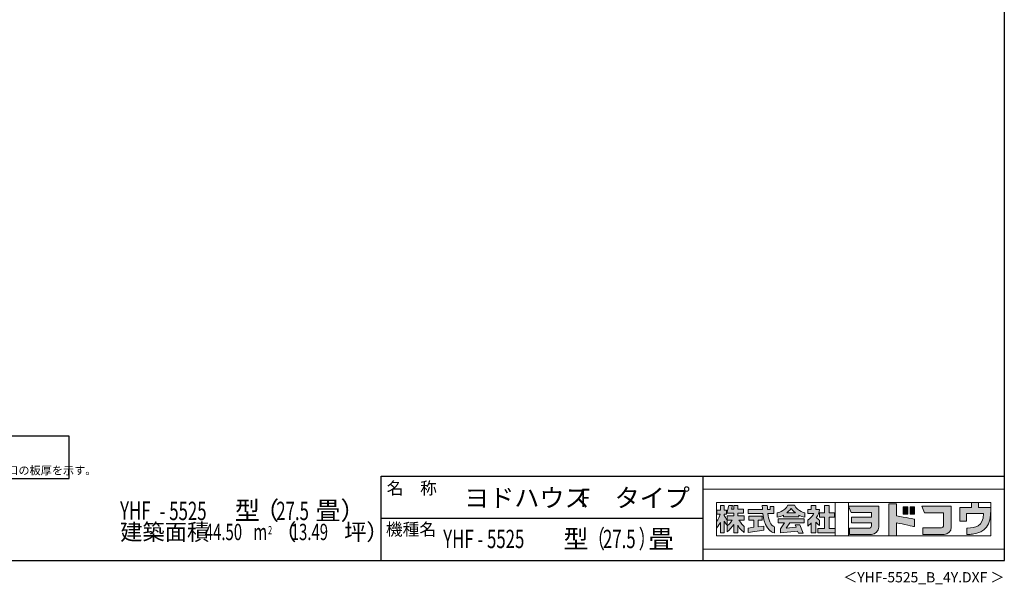
# Model space of a CAD drawing. Extents: x 543 to 20478, y 226 to 14052.
# Drawn here: x 8428 to 20478, y 226 to 7139 of the extents above; entities that cross this region are included whole.
import ezdxf
from ezdxf.enums import TextEntityAlignment as Align

# ---------------------------------------------------------------- set-up
doc = ezdxf.new("R2010")
doc.units = 0
doc.header["$LTSCALE"] = 50
doc.header["$MEASUREMENT"] = 0
for name, color, linetype in [('FILENAME', 7, 'CONTINUOUS'), ('LM2', 2, 'CONTINUOUS'), ('NAME', 20, 'CONTINUOUS'), ('U1', 3, 'CONTINUOUS'), ('WAKUMOJI-01', 130, 'CONTINUOUS'), ('WAKUSEN-01', 50, 'CONTINUOUS'), ('WAKUSEN-02', 130, 'CONTINUOUS')]:
    doc.layers.add(name, color=color, linetype=linetype)
doc.layers.add('FRAME', color=8, linetype='CONTINUOUS', lineweight=0, plot=False)
doc.layers.add('株式会社ヨドコウ 社名ロゴタイプ 横組み', color=4, linetype='CONTINUOUS', lineweight=0)
doc.styles.add('00', font='ROMANS', dxfattribs={"width": 0.666667, "bigfont": 'BIGFONT'})
doc.styles.add('01', font='ROMANS', dxfattribs={"height": 3, "bigfont": 'BIGFONT'})
doc.styles.add('FILENAME', font='romans.shx', dxfattribs={"height": 125, "bigfont": 'bigfont.shx'})
doc.styles.add('WAKUMOJI', font='SIMPLEX', dxfattribs={"height": 3, "bigfont": 'BIGFONT'})

# ---------------------------------------------------------------- blocks, each defined once
blk = doc.blocks.new('Block_0')
at = {"layer": '株式会社ヨドコウ 社名ロゴタイプ 横組み'}
h = blk.add_hatch(color=256, dxfattribs=at)
h.dxf.hatch_style = 2
edge = h.paths.add_edge_path()
edge.add_spline(control_points=[(22.52, -15.55), (22.52, -15.55), (26.89, -15.55), (26.89, -15.55), (26.89, -15.55), (26.89, -12.49), (26.89, -12.49), (26.89, -12.49), (26.89, -12.48), (26.89, -12.48), (26.89, -12.48), (22.52, -12.48), (22.52, -12.48), (22.52, -12.48), (22.52, -9.76), (22.52, -9.76), (22.52, -9.76), (19.43, -9.76), (19.43, -9.76), (19.43, -9.76), (19.43, -12.48), (19.43, -12.48), (19.43, -12.48), (19.43, -12.49), (19.43, -12.49), (19.43, -12.49), (17.82, -12.49), (17.82, -12.49), (17.82, -12.49), (18.44, -9.76), (18.44, -9.76), (18.44, -9.76), (15.67, -9.76), (15.67, -9.76), (15.67, -9.76), (14.16, -15.55), (14.16, -15.55), (14.16, -15.55), (19.43, -15.55), (19.43, -15.55), (19.43, -15.55), (19.43, -17.6), (19.43, -17.6), (19.43, -17.6), (14.44, -17.6), (14.44, -17.6), (14.44, -17.6), (14.44, -20.61), (14.44, -20.61), (13.55, -19.44), (12.8, -18.25), (12.39, -17.26), (12.39, -17.26), (12.39, -16.3), (12.39, -16.3), (12.39, -16.3), (13.9, -16.3), (13.9, -16.3), (13.9, -16.3), (13.9, -13.32), (13.9, -13.32), (13.9, -13.32), (12.39, -13.32), (12.39, -13.32), (12.39, -13.32), (12.39, -9.76), (12.39, -9.76), (12.39, -9.76), (9.4, -9.76), (9.4, -9.76), (9.4, -9.76), (9.4, -13.32), (9.4, -13.32), (9.4, -13.32), (6.77, -13.32), (6.77, -13.32), (6.77, -13.32), (6.77, -16.3), (6.77, -16.3), (6.77, -16.3), (9.17, -16.3), (9.17, -16.3), (8.88, -18.08), (7.95, -19.98), (6.53, -21.71), (6.53, -21.71), (6.53, -26.68), (6.53, -26.68), (7.81, -25.14), (9.05, -23.22), (9.4, -22.42), (9.4, -22.42), (9.4, -30.2), (9.4, -30.2), (9.4, -30.2), (12.39, -30.2), (12.39, -30.2), (12.39, -30.2), (12.39, -21.53), (12.39, -21.53), (12.72, -22.29), (13.73, -23.63), (14.44, -24.55), (14.44, -24.55), (14.44, -20.69), (14.44, -20.69), (14.44, -20.69), (14.5, -20.69), (14.5, -20.69), (14.5, -20.69), (18.29, -20.69), (18.29, -20.69), (18.29, -20.69), (17.1, -23.18), (14.44, -24.95), (14.44, -24.95), (14.44, -29.56), (14.44, -29.56), (15.91, -28.51), (18.82, -25.32), (19.43, -24.11), (19.43, -24.11), (19.43, -30.2), (19.43, -30.2), (19.43, -30.2), (22.52, -30.2), (22.52, -30.2), (22.52, -30.2), (22.52, -24.43), (22.52, -24.43), (24.05, -27.77), (27.23, -29.95), (27.23, -29.95), (27.23, -29.95), (27.23, -25.41), (27.23, -25.41), (24.93, -23.55), (23.41, -20.69), (23.41, -20.69), (23.41, -20.69), (27.23, -20.69), (27.23, -20.69), (27.23, -20.69), (27.23, -17.6), (27.23, -17.6), (27.23, -17.6), (22.52, -17.6), (22.52, -17.6), (22.52, -17.6), (22.52, -15.55), (22.52, -15.55)], knot_values=[0, 0, 0, 0, 1, 1, 1, 2, 2, 2, 3, 3, 3, 4, 4, 4, 5, 5, 5, 6, 6, 6, 7, 7, 7, 8, 8, 8, 9, 9, 9, 10, 10, 10, 11, 11, 11, 12, 12, 12, 13, 13, 13, 14, 14, 14, 15, 15, 15, 16, 16, 16, 17, 17, 17, 18, 18, 18, 19, 19, 19, 20, 20, 20, 21, 21, 21, 22, 22, 22, 23, 23, 23, 24, 24, 24, 25, 25, 25, 26, 26, 26, 27, 27, 27, 28, 28, 28, 29, 29, 29, 30, 30, 30, 31, 31, 31, 32, 32, 32, 33, 33, 33, 34, 34, 34, 35, 35, 35, 36, 36, 36, 37, 37, 37, 38, 38, 38, 39, 39, 39, 40, 40, 40, 41, 41, 41, 42, 42, 42, 43, 43, 43, 44, 44, 44, 45, 45, 45, 46, 46, 46, 47, 47, 47, 48, 48, 48, 49, 49, 49, 50, 50, 50, 50], degree=3, periodic=0)
h = blk.add_hatch(color=256, dxfattribs=at)
h.dxf.hatch_style = 2
edge = h.paths.add_edge_path()
edge.add_spline(control_points=[(45.15, -15.85), (45.15, -15.85), (49.6, -15.85), (49.6, -15.85), (49.6, -15.85), (49.6, -10.54), (49.6, -10.54), (49.6, -10.54), (46.93, -10.54), (46.93, -10.54), (46.93, -10.54), (46.93, -12.72), (46.93, -12.72), (46.93, -12.72), (44.85, -12.72), (44.85, -12.72), (44.74, -11.69), (44.68, -9.71), (44.68, -9.71), (44.68, -9.71), (40.92, -9.71), (40.92, -9.71), (40.93, -10.77), (40.97, -11.77), (41.03, -12.72), (41.03, -12.72), (30.42, -12.72), (30.42, -12.72), (30.42, -12.72), (30.42, -15.85), (30.42, -15.85), (30.42, -15.85), (41.32, -15.85), (41.32, -15.85), (43.08, -29.91), (50.08, -30.3), (50.08, -30.3), (50.08, -30.3), (50.08, -25.89), (50.08, -25.89), (46.98, -25.07), (45.69, -19.94), (45.15, -15.85)], knot_values=[0, 0, 0, 0, 1, 1, 1, 2, 2, 2, 3, 3, 3, 4, 4, 4, 5, 5, 5, 6, 6, 6, 7, 7, 7, 8, 8, 8, 9, 9, 9, 10, 10, 10, 11, 11, 11, 12, 12, 12, 13, 13, 13, 14, 14, 14, 14], degree=3, periodic=0)
h = blk.add_hatch(color=256, dxfattribs=at)
h.dxf.hatch_style = 2
edge = h.paths.add_edge_path()
edge.add_spline(control_points=[(59.36, -15.25), (61.43, -13.59), (62.6, -11.98), (62.6, -11.98), (62.6, -11.98), (63.78, -13.59), (65.85, -15.25), (65.85, -15.25), (59.36, -15.25), (59.36, -15.25)], knot_values=[0, 0, 0, 0, 1, 1, 1, 2, 2, 2, 3, 3, 3, 3], degree=3, periodic=0)
edge = h.paths.add_edge_path()
edge.add_spline(control_points=[(65.04, -9.58), (65.04, -9.58), (60.17, -9.58), (60.17, -9.58), (57.4, -14.2), (52.2, -15.27), (52.2, -15.27), (52.2, -15.27), (52.2, -18.6), (52.2, -18.6), (53.93, -18.32), (55.49, -17.69), (56.85, -16.94), (56.85, -16.94), (56.85, -18.14), (56.85, -18.14), (56.85, -18.14), (68.35, -18.14), (68.35, -18.14), (68.35, -18.14), (68.35, -16.94), (68.35, -16.94), (69.71, -17.69), (71.27, -18.32), (73, -18.6), (73, -18.6), (73, -15.27), (73, -15.27), (73, -15.27), (67.8, -14.2), (65.04, -9.58)], knot_values=[0, 0, 0, 0, 1, 1, 1, 2, 2, 2, 3, 3, 3, 4, 4, 4, 5, 5, 5, 6, 6, 6, 7, 7, 7, 8, 8, 8, 9, 9, 9, 10, 10, 10, 10], degree=3, periodic=0)
h = blk.add_hatch(color=256, dxfattribs=at)
h.dxf.hatch_style = 2
edge = h.paths.add_edge_path()
edge.add_spline(control_points=[(83.92, -20.84), (83.49, -20.61), (81.76, -19.16), (81.52, -18.88), (82.86, -17.18), (83.86, -14.97), (83.87, -12.72), (83.87, -12.72), (81.05, -12.72), (81.05, -12.72), (81.05, -12.72), (81.05, -9.76), (81.05, -9.76), (81.05, -9.76), (77.76, -9.76), (77.76, -9.76), (77.76, -9.76), (77.76, -12.72), (77.76, -12.72), (77.76, -12.72), (75.04, -12.72), (75.04, -12.72), (75.04, -12.72), (75.04, -15.74), (75.04, -15.74), (75.04, -15.74), (79.77, -15.74), (79.77, -15.74), (79.1, -17.07), (77.28, -19.22), (75.04, -20.67), (75.04, -20.67), (75.04, -25.31), (75.04, -25.31), (76.07, -24.58), (77.76, -22.86), (77.76, -22.86), (77.76, -22.86), (77.76, -30.22), (77.76, -30.22), (77.76, -30.22), (81.05, -30.22), (81.05, -30.22), (81.05, -30.22), (81.05, -22.29), (81.05, -22.29), (81.42, -22.71), (83.24, -24.3), (83.92, -24.79), (83.92, -24.79), (83.92, -20.84), (83.92, -20.84)], knot_values=[0, 0, 0, 0, 1, 1, 1, 2, 2, 2, 3, 3, 3, 4, 4, 4, 5, 5, 5, 6, 6, 6, 7, 7, 7, 8, 8, 8, 9, 9, 9, 10, 10, 10, 11, 11, 11, 12, 12, 12, 13, 13, 13, 14, 14, 14, 15, 15, 15, 16, 16, 16, 17, 17, 17, 17], degree=3, periodic=0)
h = blk.add_hatch(color=256, dxfattribs=at)
h.dxf.hatch_style = 2
h.paths.add_polyline_path([(91.19, -26.94), (91.19, -18.44), (95.14, -18.44), (95.14, -15.12), (91.19, -15.12), (91.19, -9.76), (87.81, -9.76), (87.81, -15.12), (84.01, -15.12), (84.01, -18.44), (87.81, -18.44), (87.81, -26.94), (82.69, -26.94), (82.69, -30.22), (95.72, -30.22), (95.72, -26.94)])
h = blk.add_hatch(color=256, dxfattribs=at)
h.dxf.hatch_style = 1
edge = h.paths.add_edge_path()
edge.add_spline(control_points=[(128.43, -12.79), (128.43, -12.43), (128.43, -12.09), (128.43, -11.79)], knot_values=[12.750005, 12.750005, 12.750005, 12.750005, 12.812504, 12.812504, 12.812504, 12.812504], degree=3, periodic=0)
edge.add_spline(control_points=[(128.43, -11.79), (128.43, -11.5), (128.43, -11.24), (128.43, -11.02)], knot_values=[12.812504, 12.812504, 12.812504, 12.812504, 12.875003, 12.875003, 12.875003, 12.875003], degree=3, periodic=0)
edge.add_spline(control_points=[(128.43, -11.02), (128.43, -10.92), (128.43, -10.82), (128.43, -10.74)], knot_values=[12.875003, 12.875003, 12.875003, 12.875003, 12.906252, 12.906252, 12.906252, 12.906252], degree=3, periodic=0)
edge.add_spline(control_points=[(128.43, -10.74), (128.43, -10.66), (128.43, -10.59), (128.43, -10.53)], knot_values=[12.906252, 12.906252, 12.906252, 12.906252, 12.937501, 12.937501, 12.937501, 12.937501], degree=3, periodic=0)
edge.add_spline(control_points=[(128.43, -10.35), (128.43, -10.35), (128.43, -10.35), (128.43, -10.35), (128.43, -10.35), (122.78, -10.35), (117.12, -10.35)], knot_values=[12.999817, 12.999817, 12.999817, 12.999817, 13, 13, 13, 13.49999, 13.49999, 13.49999, 13.49999], degree=3, periodic=0)
edge.add_spline(control_points=[(117.12, -10.35), (111.46, -10.35), (105.8, -10.35), (105.8, -10.35)], knot_values=[13.49999, 13.49999, 13.49999, 13.49999, 14, 14, 14, 14], degree=3, periodic=0)
edge.add_spline(control_points=[(105.8, -10.35), (105.8, -10.35), (107.72, -14.94), (107.72, -14.94)], knot_values=[0.00001, 0.00001, 0.00001, 0.00001, 0.99999, 0.99999, 0.99999, 0.99999], degree=3, periodic=0)
edge.add_spline(control_points=[(107.72, -14.94), (107.72, -14.94), (122.93, -14.94), (122.93, -14.94)], knot_values=[1.00001, 1.00001, 1.00001, 1.00001, 1.99999, 1.99999, 1.99999, 1.99999], degree=3, periodic=0)
edge.add_spline(control_points=[(122.93, -14.94), (122.93, -14.94), (122.93, -18.45), (122.93, -18.45)], knot_values=[2.00001, 2.00001, 2.00001, 2.00001, 2.99999, 2.99999, 2.99999, 2.99999], degree=3, periodic=0)
edge.add_spline(control_points=[(122.93, -18.45), (122.93, -18.45), (108.09, -18.45), (108.09, -18.45)], knot_values=[3.00001, 3.00001, 3.00001, 3.00001, 3.99999, 3.99999, 3.99999, 3.99999], degree=3, periodic=0)
edge.add_spline(control_points=[(108.09, -18.45), (108.09, -18.45), (108.09, -22.88), (108.09, -22.88)], knot_values=[4.00001, 4.00001, 4.00001, 4.00001, 4.99999, 4.99999, 4.99999, 4.99999], degree=3, periodic=0)
edge.add_spline(control_points=[(108.09, -22.88), (108.09, -22.88), (122.93, -22.88), (122.93, -22.88)], knot_values=[5.00001, 5.00001, 5.00001, 5.00001, 5.99999, 5.99999, 5.99999, 5.99999], degree=3, periodic=0)
edge.add_spline(control_points=[(122.93, -22.88), (122.93, -22.88), (122.93, -25.08), (122.93, -25.08)], knot_values=[6.00001, 6.00001, 6.00001, 6.00001, 7, 7, 7, 7], degree=3, periodic=0)
edge.add_spline(control_points=[(122.93, -25.08), (122.93, -26.07), (122.12, -26.87), (121.13, -26.87)], knot_values=[7, 7, 7, 7, 8, 8, 8, 8], degree=3, periodic=0)
edge.add_spline(control_points=[(121.13, -26.87), (121.13, -26.87), (106.47, -26.87), (106.47, -26.87)], knot_values=[8.00001, 8.00001, 8.00001, 8.00001, 8.99999, 8.99999, 8.99999, 8.99999], degree=3, periodic=0)
edge.add_spline(control_points=[(106.47, -26.87), (106.47, -26.87), (106.47, -31.47), (106.47, -31.47)], knot_values=[9.00001, 9.00001, 9.00001, 9.00001, 9.99999, 9.99999, 9.99999, 9.99999], degree=3, periodic=0)
edge.add_spline(control_points=[(106.47, -31.47), (106.47, -31.47), (122.93, -31.47), (122.93, -31.47)], knot_values=[10.00001, 10.00001, 10.00001, 10.00001, 11, 11, 11, 11], degree=3, periodic=0)
edge.add_spline(control_points=[(122.93, -31.47), (125.96, -31.47), (128.43, -28.99), (128.43, -25.96), (128.43, -25.96), (128.43, -24.98), (128.43, -23.52)], knot_values=[11, 11, 11, 11, 12, 12, 12, 12.250015, 12.250015, 12.250015, 12.250015], degree=3, periodic=0)
edge.add_spline(control_points=[(128.43, -23.52), (128.43, -22.06), (128.43, -20.11), (128.43, -18.16)], knot_values=[12.250015, 12.250015, 12.250015, 12.250015, 12.50001, 12.50001, 12.50001, 12.50001], degree=3, periodic=0)
edge.add_spline(control_points=[(128.43, -18.16), (128.43, -17.18), (128.43, -16.2), (128.43, -15.29)], knot_values=[12.50001, 12.50001, 12.50001, 12.50001, 12.625008, 12.625008, 12.625008, 12.625008], degree=3, periodic=0)
edge.add_spline(control_points=[(128.43, -15.29), (128.43, -14.38), (128.43, -13.52), (128.43, -12.79)], knot_values=[12.625008, 12.625008, 12.625008, 12.625008, 12.750005, 12.750005, 12.750005, 12.750005], degree=3, periodic=0)
edge = h.paths.add_edge_path()
edge.add_spline(control_points=[(141.81, -17.46), (141.81, -17.46), (141.81, -8.53), (141.81, -8.53)], knot_values=[1.00001, 1.00001, 1.00001, 1.00001, 1.99999, 1.99999, 1.99999, 1.99999], degree=3, periodic=0)
edge.add_spline(control_points=[(141.81, -8.53), (141.81, -8.53), (136.06, -8.53), (136.06, -8.53)], knot_values=[2.00001, 2.00001, 2.00001, 2.00001, 2.99999, 2.99999, 2.99999, 2.99999], degree=3, periodic=0)
edge.add_spline(control_points=[(136.06, -8.53), (136.06, -8.53), (136.06, -32.5), (136.06, -32.5)], knot_values=[3.00001, 3.00001, 3.00001, 3.00001, 3.99999, 3.99999, 3.99999, 3.99999], degree=3, periodic=0)
edge.add_spline(control_points=[(136.06, -32.5), (136.06, -32.5), (141.81, -32.5), (141.81, -32.5)], knot_values=[4.00001, 4.00001, 4.00001, 4.00001, 4.99999, 4.99999, 4.99999, 4.99999], degree=3, periodic=0)
edge.add_spline(control_points=[(141.81, -32.5), (141.81, -32.5), (141.81, -22.75), (141.81, -22.75)], knot_values=[5.00001, 5.00001, 5.00001, 5.00001, 6, 6, 6, 6], degree=3, periodic=0)
edge.add_spline(control_points=[(141.81, -22.75), (146.75, -23.83), (154.97, -25.5), (155.05, -25.52)], knot_values=[6, 6, 6, 6, 7, 7, 7, 7], degree=3, periodic=0)
edge.add_spline(control_points=[(155.05, -25.52), (155.05, -25.52), (155.4, -25.59), (155.4, -25.59), (155.4, -25.59), (155.4, -20.1), (155.4, -20.1), (155.4, -20.1), (155.17, -20.05), (155.17, -20.05)], knot_values=[7.00003, 7.00003, 7.00003, 7.00003, 8, 8, 8, 9, 9, 9, 9.99997, 9.99997, 9.99997, 9.99997], degree=3, periodic=0)
edge.add_spline(control_points=[(155.17, -20.05), (155.1, -20.04), (148.67, -18.75), (141.81, -17.46)], knot_values=[0, 0, 0, 0, 1, 1, 1, 1], degree=3, periodic=0)
edge = h.paths.add_edge_path()
edge.add_spline(control_points=[(182.97, -15.35), (182.97, -14.42), (182.97, -13.56), (182.97, -12.82)], knot_values=[8.625007, 8.625007, 8.625007, 8.625007, 8.750005, 8.750005, 8.750005, 8.750005], degree=3, periodic=0)
edge.add_spline(control_points=[(182.97, -12.82), (182.97, -12.45), (182.97, -12.11), (182.97, -11.81)], knot_values=[8.750005, 8.750005, 8.750005, 8.750005, 8.812504, 8.812504, 8.812504, 8.812504], degree=3, periodic=0)
edge.add_spline(control_points=[(182.97, -11.81), (182.97, -11.51), (182.97, -11.25), (182.97, -11.03)], knot_values=[8.812504, 8.812504, 8.812504, 8.812504, 8.875002, 8.875002, 8.875002, 8.875002], degree=3, periodic=0)
edge.add_spline(control_points=[(182.97, -11.03), (182.97, -10.92), (182.97, -10.83), (182.97, -10.74)], knot_values=[8.875002, 8.875002, 8.875002, 8.875002, 8.906252, 8.906252, 8.906252, 8.906252], degree=3, periodic=0)
edge.add_spline(control_points=[(182.97, -10.74), (182.97, -10.66), (182.97, -10.59), (182.97, -10.53)], knot_values=[8.906252, 8.906252, 8.906252, 8.906252, 8.937501, 8.937501, 8.937501, 8.937501], degree=3, periodic=0)
edge.add_spline(control_points=[(182.97, -10.35), (182.97, -10.35), (182.97, -10.35), (182.97, -10.35), (182.97, -10.35), (177.43, -10.35), (171.88, -10.35)], knot_values=[8.999817, 8.999817, 8.999817, 8.999817, 9, 9, 9, 9.49999, 9.49999, 9.49999, 9.49999], degree=3, periodic=0)
edge.add_spline(control_points=[(171.88, -10.35), (166.33, -10.35), (160.78, -10.35), (160.78, -10.35)], knot_values=[9.49999, 9.49999, 9.49999, 9.49999, 10, 10, 10, 10], degree=3, periodic=0)
edge.add_spline(control_points=[(160.78, -10.35), (160.78, -10.35), (162.85, -15.34), (162.85, -15.34)], knot_values=[0.00001, 0.00001, 0.00001, 0.00001, 0.99999, 0.99999, 0.99999, 0.99999], degree=3, periodic=0)
edge.add_spline(control_points=[(162.85, -15.34), (162.85, -15.34), (177.24, -15.34), (177.24, -15.34)], knot_values=[1.00001, 1.00001, 1.00001, 1.00001, 1.99999, 1.99999, 1.99999, 1.99999], degree=3, periodic=0)
edge.add_spline(control_points=[(177.24, -15.34), (177.24, -15.34), (177.24, -24.73), (177.24, -24.73)], knot_values=[2.00001, 2.00001, 2.00001, 2.00001, 3, 3, 3, 3], degree=3, periodic=0)
edge.add_spline(control_points=[(177.24, -24.73), (177.24, -25.66), (176.48, -26.43), (175.54, -26.43)], knot_values=[3, 3, 3, 3, 4, 4, 4, 4], degree=3, periodic=0)
edge.add_spline(control_points=[(175.54, -26.43), (175.54, -26.43), (161.55, -26.43), (161.55, -26.43)], knot_values=[4.00001, 4.00001, 4.00001, 4.00001, 4.99999, 4.99999, 4.99999, 4.99999], degree=3, periodic=0)
edge.add_spline(control_points=[(161.55, -26.43), (161.55, -26.43), (161.55, -31.47), (161.55, -31.47)], knot_values=[5.00001, 5.00001, 5.00001, 5.00001, 5.99999, 5.99999, 5.99999, 5.99999], degree=3, periodic=0)
edge.add_spline(control_points=[(161.55, -31.47), (161.55, -31.47), (177.65, -31.47), (177.65, -31.47)], knot_values=[6.00001, 6.00001, 6.00001, 6.00001, 7, 7, 7, 7], degree=3, periodic=0)
edge.add_spline(control_points=[(177.65, -31.47), (180.58, -31.47), (182.97, -29.08), (182.97, -26.14), (182.97, -26.14), (182.97, -25.15), (182.97, -23.67)], knot_values=[7, 7, 7, 7, 8, 8, 8, 8.250015, 8.250015, 8.250015, 8.250015], degree=3, periodic=0)
edge.add_spline(control_points=[(182.97, -23.67), (182.97, -22.19), (182.97, -20.22), (182.97, -18.25)], knot_values=[8.250015, 8.250015, 8.250015, 8.250015, 8.50001, 8.50001, 8.50001, 8.50001], degree=3, periodic=0)
edge.add_spline(control_points=[(182.97, -18.25), (182.97, -17.26), (182.97, -16.27), (182.97, -15.35)], knot_values=[8.50001, 8.50001, 8.50001, 8.50001, 8.625007, 8.625007, 8.625007, 8.625007], degree=3, periodic=0)
edge = h.paths.add_edge_path()
edge.add_spline(control_points=[(212.73, -12.78), (212.73, -12.78), (212.73, -11.21), (212.73, -11.21), (212.73, -11.21), (203.51, -11.21), (203.51, -11.21)], knot_values=[14.00002, 14.00002, 14.00002, 14.00002, 15, 15, 15, 15.99998, 15.99998, 15.99998, 15.99998], degree=3, periodic=0)
edge.add_spline(control_points=[(203.51, -11.21), (203.51, -11.21), (203.51, -11.21), (203.51, -11.21), (203.51, -11.21), (203.51, -11.21), (203.51, -11.21)], knot_values=[15.99998, 15.99998, 15.99998, 15.99998, 16, 16, 16, 16.00001, 16.00001, 16.00001, 16.00001], degree=3, periodic=0)
edge.add_spline(control_points=[(203.51, -11.21), (203.51, -11.21), (203.51, -7.5), (203.51, -7.5)], knot_values=[0.00001, 0.00001, 0.00001, 0.00001, 0.99999, 0.99999, 0.99999, 0.99999], degree=3, periodic=0)
edge.add_spline(control_points=[(203.51, -7.5), (203.51, -7.5), (198.23, -7.5), (198.23, -7.5)], knot_values=[1.00001, 1.00001, 1.00001, 1.00001, 1.99999, 1.99999, 1.99999, 1.99999], degree=3, periodic=0)
edge.add_spline(control_points=[(198.23, -7.5), (198.23, -7.5), (198.23, -11.21), (198.23, -11.21)], knot_values=[2.00001, 2.00001, 2.00001, 2.00001, 2.99999, 2.99999, 2.99999, 2.99999], degree=3, periodic=0)
edge.add_spline(control_points=[(198.23, -11.21), (198.23, -11.21), (189.33, -11.21), (189.33, -11.21)], knot_values=[3.00001, 3.00001, 3.00001, 3.00001, 3.99999, 3.99999, 3.99999, 3.99999], degree=3, periodic=0)
edge.add_spline(control_points=[(189.33, -11.21), (189.33, -11.21), (189.33, -21.51), (189.33, -21.51)], knot_values=[4.00001, 4.00001, 4.00001, 4.00001, 4.99999, 4.99999, 4.99999, 4.99999], degree=3, periodic=0)
edge.add_spline(control_points=[(189.33, -21.51), (189.33, -21.51), (194.46, -21.51), (194.46, -21.51)], knot_values=[5.00001, 5.00001, 5.00001, 5.00001, 5.99999, 5.99999, 5.99999, 5.99999], degree=3, periodic=0)
edge.add_spline(control_points=[(194.46, -21.51), (194.46, -21.51), (194.46, -15.81), (194.46, -15.81)], knot_values=[6.00001, 6.00001, 6.00001, 6.00001, 6.99999, 6.99999, 6.99999, 6.99999], degree=3, periodic=0)
edge.add_spline(control_points=[(194.46, -15.81), (194.46, -15.81), (207.16, -15.81), (207.16, -15.81)], knot_values=[7.00001, 7.00001, 7.00001, 7.00001, 8, 8, 8, 8], degree=3, periodic=0)
edge.add_spline(control_points=[(207.16, -15.81), (206.97, -25.77), (201.09, -26.66), (195.07, -26.71)], knot_values=[8, 8, 8, 8, 9, 9, 9, 9], degree=3, periodic=0)
edge.add_spline(control_points=[(195.07, -26.71), (195.07, -26.71), (194.78, -26.71), (194.78, -26.71)], knot_values=[9.00001, 9.00001, 9.00001, 9.00001, 9.99999, 9.99999, 9.99999, 9.99999], degree=3, periodic=0)
edge.add_spline(control_points=[(194.78, -26.71), (194.78, -26.71), (194.78, -31.47), (194.78, -31.47)], knot_values=[10.00001, 10.00001, 10.00001, 10.00001, 10.99999, 10.99999, 10.99999, 10.99999], degree=3, periodic=0)
edge.add_spline(control_points=[(194.78, -31.47), (194.78, -31.47), (195.08, -31.47), (195.08, -31.47)], knot_values=[11.00001, 11.00001, 11.00001, 11.00001, 12, 12, 12, 12], degree=3, periodic=0)
edge.add_spline(control_points=[(195.08, -31.47), (196.5, -31.47), (197.74, -31.4), (198.86, -31.26)], knot_values=[12, 12, 12, 12, 13, 13, 13, 13], degree=3, periodic=0)
edge.add_spline(control_points=[(198.86, -31.26), (208.71, -30.05), (212.73, -24.69), (212.73, -12.78)], knot_values=[13, 13, 13, 13, 14, 14, 14, 14], degree=3, periodic=0)
h = blk.add_hatch(color=250, dxfattribs=at)
h.dxf.hatch_style = 2
edge = h.paths.add_edge_path()
edge.add_spline(control_points=[(105.8, -10.35), (105.8, -10.35), (107.72, -14.94), (107.72, -14.94), (107.72, -14.94), (122.93, -14.94), (122.93, -14.94), (122.93, -14.94), (122.93, -18.45), (122.93, -18.45), (122.93, -18.45), (108.09, -18.45), (108.09, -18.45), (108.09, -18.45), (108.09, -22.88), (108.09, -22.88), (108.09, -22.88), (122.93, -22.88), (122.93, -22.88), (122.93, -22.88), (122.93, -25.08), (122.93, -25.08), (122.93, -26.07), (122.12, -26.87), (121.13, -26.87), (121.13, -26.87), (106.47, -26.87), (106.47, -26.87), (106.47, -26.87), (106.47, -31.47), (106.47, -31.47), (106.47, -31.47), (122.93, -31.47), (122.93, -31.47), (125.96, -31.47), (128.43, -28.99), (128.43, -25.96), (128.43, -25.96), (128.43, -10.35), (128.43, -10.35), (128.43, -10.35), (105.8, -10.35), (105.8, -10.35)], knot_values=[0, 0, 0, 0, 1, 1, 1, 2, 2, 2, 3, 3, 3, 4, 4, 4, 5, 5, 5, 6, 6, 6, 7, 7, 7, 8, 8, 8, 9, 9, 9, 10, 10, 10, 11, 11, 11, 12, 12, 12, 13, 13, 13, 14, 14, 14, 14], degree=3, periodic=0)
edge.add_line((105.8, -10.35), (105.8, -10.35))
h = blk.add_hatch(color=250, dxfattribs=at)
h.dxf.hatch_style = 2
edge = h.paths.add_edge_path()
edge.add_spline(control_points=[(155.17, -20.05), (155.1, -20.04), (148.67, -18.75), (141.81, -17.46), (141.81, -17.46), (141.81, -8.53), (141.81, -8.53), (141.81, -8.53), (136.06, -8.53), (136.06, -8.53), (136.06, -8.53), (136.06, -32.5), (136.06, -32.5), (136.06, -32.5), (141.81, -32.5), (141.81, -32.5), (141.81, -32.5), (141.81, -22.75), (141.81, -22.75), (146.75, -23.83), (154.97, -25.5), (155.05, -25.52), (155.05, -25.52), (155.4, -25.59), (155.4, -25.59), (155.4, -25.59), (155.4, -20.1), (155.4, -20.1), (155.4, -20.1), (155.17, -20.05), (155.17, -20.05)], knot_values=[0, 0, 0, 0, 1, 1, 1, 2, 2, 2, 3, 3, 3, 4, 4, 4, 5, 5, 5, 6, 6, 6, 7, 7, 7, 8, 8, 8, 9, 9, 9, 10, 10, 10, 10], degree=3, periodic=0)
edge.add_line((155.17, -20.05), (155.17, -20.05))
h = blk.add_hatch(color=256, dxfattribs=at)
h.dxf.hatch_style = 2
h.paths.add_polyline_path([(146.94, -10.84), (146.94, -16.24), (150.29, -16.24), (150.29, -10.84), (146.94, -10.84)])
h = blk.add_hatch(color=256, dxfattribs=at)
h.dxf.hatch_style = 2
h.paths.add_polyline_path([(152.05, -10.84), (152.05, -16.24), (155.4, -16.24), (155.4, -10.84), (152.05, -10.84)])
h = blk.add_hatch(color=250, dxfattribs=at)
h.dxf.hatch_style = 2
edge = h.paths.add_edge_path()
edge.add_spline(control_points=[(160.78, -10.35), (160.78, -10.35), (162.85, -15.34), (162.85, -15.34), (162.85, -15.34), (177.24, -15.34), (177.24, -15.34), (177.24, -15.34), (177.24, -24.73), (177.24, -24.73), (177.24, -25.66), (176.48, -26.43), (175.54, -26.43), (175.54, -26.43), (161.55, -26.43), (161.55, -26.43), (161.55, -26.43), (161.55, -31.47), (161.55, -31.47), (161.55, -31.47), (177.65, -31.47), (177.65, -31.47), (180.58, -31.47), (182.97, -29.08), (182.97, -26.14), (182.97, -26.14), (182.97, -10.35), (182.97, -10.35), (182.97, -10.35), (160.78, -10.35), (160.78, -10.35)], knot_values=[0, 0, 0, 0, 1, 1, 1, 2, 2, 2, 3, 3, 3, 4, 4, 4, 5, 5, 5, 6, 6, 6, 7, 7, 7, 8, 8, 8, 9, 9, 9, 10, 10, 10, 10], degree=3, periodic=0)
edge.add_line((160.78, -10.35), (160.78, -10.35))
h = blk.add_hatch(color=250, dxfattribs=at)
h.dxf.hatch_style = 2
edge = h.paths.add_edge_path()
edge.add_spline(control_points=[(203.51, -11.21), (203.51, -11.21), (203.51, -7.5), (203.51, -7.5), (203.51, -7.5), (198.23, -7.5), (198.23, -7.5), (198.23, -7.5), (198.23, -11.21), (198.23, -11.21), (198.23, -11.21), (189.33, -11.21), (189.33, -11.21), (189.33, -11.21), (189.33, -21.51), (189.33, -21.51), (189.33, -21.51), (194.46, -21.51), (194.46, -21.51), (194.46, -21.51), (194.46, -15.81), (194.46, -15.81), (194.46, -15.81), (207.16, -15.81), (207.16, -15.81), (206.97, -25.77), (201.09, -26.66), (195.07, -26.71), (195.07, -26.71), (194.78, -26.71), (194.78, -26.71), (194.78, -26.71), (194.78, -31.47), (194.78, -31.47), (194.78, -31.47), (195.08, -31.47), (195.08, -31.47), (196.5, -31.47), (197.74, -31.4), (198.86, -31.26), (208.71, -30.05), (212.73, -24.69), (212.73, -12.78), (212.73, -12.78), (212.73, -11.21), (212.73, -11.21), (212.73, -11.21), (203.51, -11.21), (203.51, -11.21)], knot_values=[0, 0, 0, 0, 1, 1, 1, 2, 2, 2, 3, 3, 3, 4, 4, 4, 5, 5, 5, 6, 6, 6, 7, 7, 7, 8, 8, 8, 9, 9, 9, 10, 10, 10, 11, 11, 11, 12, 12, 12, 13, 13, 13, 14, 14, 14, 15, 15, 15, 16, 16, 16, 16], degree=3, periodic=0)
edge.add_line((203.51, -11.21), (203.51, -11.21))
h = blk.add_hatch(color=256, dxfattribs=at)
h.dxf.hatch_style = 2
h.paths.add_polyline_path([(37.86, -20.86), (40.77, -20.86), (40.77, -17.73), (30.83, -17.73), (30.83, -20.86), (34.55, -20.86), (34.55, -26.14), (30.25, -26.72), (30.25, -29.95), (42.2, -28.37), (42.2, -25.15), (37.86, -25.71)])
h = blk.add_hatch(color=256, dxfattribs=at)
h.dxf.hatch_style = 2
h.paths.add_polyline_path([(52.85, -22.77), (57.67, -22.77), (54.52, -27.23), (54.52, -30.26), (67.47, -29.01), (68.04, -30.42), (71.61, -30.42), (69.15, -24.34), (65.59, -24.34), (66.28, -26.04), (58.86, -26.76), (61.59, -22.77), (72.35, -22.77), (72.35, -19.65), (52.85, -19.65)])
at = {"layer": 'FRAME'}
for p, q in [((-3.54, 2.57), (222.81, 2.57)), ((-3.54, -42.57), (-3.54, 2.57)), ((222.81, 2.57), (222.81, -42.57)), ((6.53, -7.5), (212.73, -7.5)), ((6.53, -32.5), (6.53, -7.5)), ((95.72, -7.5), (95.72, -32.5)), ((105.8, -7.5), (105.8, -32.5)), ((212.73, -7.5), (212.73, -32.5)), ((212.73, -32.5), (6.53, -32.5)), ((222.81, -42.57), (-3.54, -42.57))]:
    blk.add_line(p, q, dxfattribs=at)
at = {"layer": '株式会社ヨドコウ 社名ロゴタイプ 横組み'}
for points in [[(91.19, -26.94), (91.19, -18.44), (95.14, -18.44), (95.14, -15.12), (91.19, -15.12), (91.19, -9.76), (87.81, -9.76), (87.81, -15.12), (84.01, -15.12), (84.01, -18.44), (87.81, -18.44), (87.81, -26.94), (82.69, -26.94), (82.69, -30.22), (95.72, -30.22), (95.72, -26.94)], [(37.86, -20.86), (40.77, -20.86), (40.77, -17.73), (30.83, -17.73), (30.83, -20.86), (34.55, -20.86), (34.55, -26.14), (30.25, -26.72), (30.25, -29.95), (42.2, -28.37), (42.2, -25.15), (37.86, -25.71)], [(52.85, -22.77), (57.67, -22.77), (54.52, -27.23), (54.52, -30.26), (67.47, -29.01), (68.04, -30.42), (71.61, -30.42), (69.15, -24.34), (65.59, -24.34), (66.28, -26.04), (58.86, -26.76), (61.59, -22.77), (72.35, -22.77), (72.35, -19.65), (52.85, -19.65)]]:
    blk.add_lwpolyline(points, close=True, dxfattribs=at)
for points in [[(146.94, -10.84), (146.94, -16.24), (150.29, -16.24), (150.29, -10.84), (146.94, -10.84)], [(152.05, -10.84), (152.05, -16.24), (155.4, -16.24), (155.4, -10.84), (152.05, -10.84)]]:
    blk.add_lwpolyline(points, dxfattribs=at)
for points in [[(9.4, -13.32), (9.4, -13.32), (6.77, -13.32), (6.77, -13.32)], [(6.77, -13.32), (6.77, -13.32), (6.77, -16.3), (6.77, -16.3)], [(12.39, -9.76), (12.39, -9.76), (9.4, -9.76), (9.4, -9.76)], [(9.4, -9.76), (9.4, -9.76), (9.4, -13.32), (9.4, -13.32)], [(12.39, -13.32), (12.39, -13.32), (12.39, -9.76), (12.39, -9.76)], [(13.9, -13.32), (13.9, -13.32), (12.39, -13.32), (12.39, -13.32)], [(13.9, -16.3), (13.9, -16.3), (13.9, -13.32), (13.9, -13.32)], [(15.67, -9.76), (15.67, -9.76), (14.16, -15.55), (14.16, -15.55)], [(18.44, -9.76), (18.44, -9.76), (15.67, -9.76), (15.67, -9.76)], [(17.82, -12.49), (17.82, -12.49), (18.44, -9.76), (18.44, -9.76)], [(19.43, -12.49), (19.43, -12.49), (17.82, -12.49), (17.82, -12.49)], [(22.52, -9.76), (22.52, -9.76), (19.43, -9.76), (19.43, -9.76)], [(19.43, -9.76), (19.43, -9.76), (19.43, -12.48), (19.43, -12.48)], [(19.43, -12.48), (19.43, -12.48), (19.43, -12.49), (19.43, -12.49)], [(22.52, -12.48), (22.52, -12.48), (22.52, -9.76), (22.52, -9.76)], [(26.89, -12.48), (26.89, -12.48), (22.52, -12.48), (22.52, -12.48)], [(26.89, -12.49), (26.89, -12.49), (26.89, -12.48), (26.89, -12.48)], [(26.89, -15.55), (26.89, -15.55), (26.89, -12.49), (26.89, -12.49)], [(105.8, -10.35), (105.8, -10.35), (107.72, -14.94), (107.72, -14.94)], [(128.43, -10.35), (128.43, -10.35), (105.8, -10.35), (105.8, -10.35)], [(128.43, -25.96), (128.43, -25.96), (128.43, -10.35), (128.43, -10.35)], [(160.78, -10.35), (160.78, -10.35), (162.85, -15.34), (162.85, -15.34)], [(182.97, -10.35), (182.97, -10.35), (160.78, -10.35), (160.78, -10.35)], [(182.97, -26.14), (182.97, -26.14), (182.97, -10.35), (182.97, -10.35)], [(198.23, -11.21), (198.23, -11.21), (189.33, -11.21), (189.33, -11.21)], [(189.33, -11.21), (189.33, -11.21), (189.33, -21.51), (189.33, -21.51)], [(203.51, -7.5), (203.51, -7.5), (198.23, -7.5), (198.23, -7.5)], [(198.23, -7.5), (198.23, -7.5), (198.23, -11.21), (198.23, -11.21)], [(198.86, -31.26), (208.71, -30.05), (212.73, -24.69), (212.73, -12.78)], [(203.51, -11.21), (203.51, -11.21), (203.51, -7.5), (203.51, -7.5)], [(212.73, -11.21), (212.73, -11.21), (203.51, -11.21), (203.51, -11.21)], [(212.73, -12.78), (212.73, -12.78), (212.73, -11.21), (212.73, -11.21)], [(9.17, -16.3), (8.88, -18.08), (7.95, -19.98), (6.53, -21.71)], [(6.53, -21.71), (6.53, -21.71), (6.53, -26.68), (6.53, -26.68)], [(6.77, -16.3), (6.77, -16.3), (9.17, -16.3), (9.17, -16.3)], [(12.39, -17.26), (12.39, -17.26), (12.39, -16.3), (12.39, -16.3)], [(12.39, -16.3), (12.39, -16.3), (13.9, -16.3), (13.9, -16.3)], [(14.44, -20.61), (13.55, -19.44), (12.8, -18.25), (12.39, -17.26)], [(12.39, -30.2), (12.39, -30.2), (12.39, -21.53), (12.39, -21.53)], [(12.39, -21.53), (12.72, -22.29), (13.73, -23.63), (14.44, -24.55)], [(14.16, -15.55), (14.16, -15.55), (19.43, -15.55), (19.43, -15.55)], [(19.43, -17.6), (19.43, -17.6), (14.44, -17.6), (14.44, -17.6)], [(14.44, -17.6), (14.44, -17.6), (14.44, -20.61), (14.44, -20.61)], [(14.44, -24.55), (14.44, -24.55), (14.44, -20.69), (14.44, -20.69)], [(14.44, -20.69), (14.44, -20.69), (14.5, -20.69), (14.5, -20.69)], [(18.29, -20.69), (18.29, -20.69), (17.1, -23.18), (14.44, -24.95)], [(14.5, -20.69), (14.5, -20.69), (18.29, -20.69), (18.29, -20.69)], [(19.43, -15.55), (19.43, -15.55), (19.43, -17.6), (19.43, -17.6)], [(22.52, -15.55), (22.52, -15.55), (26.89, -15.55), (26.89, -15.55)], [(22.52, -17.6), (22.52, -17.6), (22.52, -15.55), (22.52, -15.55)], [(27.23, -17.6), (27.23, -17.6), (22.52, -17.6), (22.52, -17.6)], [(27.23, -25.41), (24.93, -23.55), (23.41, -20.69), (23.41, -20.69)], [(23.41, -20.69), (23.41, -20.69), (27.23, -20.69), (27.23, -20.69)], [(27.23, -20.69), (27.23, -20.69), (27.23, -17.6), (27.23, -17.6)], [(107.72, -14.94), (107.72, -14.94), (122.93, -14.94), (122.93, -14.94)], [(122.93, -18.45), (122.93, -18.45), (108.09, -18.45), (108.09, -18.45)], [(108.09, -18.45), (108.09, -18.45), (108.09, -22.88), (108.09, -22.88)], [(122.93, -14.94), (122.93, -14.94), (122.93, -18.45), (122.93, -18.45)], [(162.85, -15.34), (162.85, -15.34), (177.24, -15.34), (177.24, -15.34)], [(177.24, -15.34), (177.24, -15.34), (177.24, -24.73), (177.24, -24.73)], [(189.33, -21.51), (189.33, -21.51), (194.46, -21.51), (194.46, -21.51)], [(194.46, -21.51), (194.46, -21.51), (194.46, -15.81), (194.46, -15.81)], [(194.46, -15.81), (194.46, -15.81), (207.16, -15.81), (207.16, -15.81)], [(207.16, -15.81), (206.97, -25.77), (201.09, -26.66), (195.07, -26.71)], [(6.53, -26.68), (7.81, -25.14), (9.05, -23.22), (9.4, -22.42)], [(9.4, -22.42), (9.4, -22.42), (9.4, -30.2), (9.4, -30.2)], [(14.44, -29.56), (15.91, -28.51), (18.82, -25.32), (19.43, -24.11)], [(14.44, -24.95), (14.44, -24.95), (14.44, -29.56), (14.44, -29.56)], [(19.43, -24.11), (19.43, -24.11), (19.43, -30.2), (19.43, -30.2)], [(22.52, -30.2), (22.52, -30.2), (22.52, -24.43), (22.52, -24.43)], [(22.52, -24.43), (24.05, -27.77), (27.23, -29.95), (27.23, -29.95)], [(27.23, -29.95), (27.23, -29.95), (27.23, -25.41), (27.23, -25.41)], [(121.13, -26.87), (121.13, -26.87), (106.47, -26.87), (106.47, -26.87)], [(106.47, -26.87), (106.47, -26.87), (106.47, -31.47), (106.47, -31.47)], [(108.09, -22.88), (108.09, -22.88), (122.93, -22.88), (122.93, -22.88)], [(122.93, -25.08), (122.93, -26.07), (122.12, -26.87), (121.13, -26.87)], [(122.93, -22.88), (122.93, -22.88), (122.93, -25.08), (122.93, -25.08)], [(122.93, -31.47), (125.96, -31.47), (128.43, -28.99), (128.43, -25.96)], [(175.54, -26.43), (175.54, -26.43), (161.55, -26.43), (161.55, -26.43)], [(161.55, -26.43), (161.55, -26.43), (161.55, -31.47), (161.55, -31.47)], [(177.24, -24.73), (177.24, -25.66), (176.48, -26.43), (175.54, -26.43)], [(177.65, -31.47), (180.58, -31.47), (182.97, -29.08), (182.97, -26.14)], [(195.07, -26.71), (195.07, -26.71), (194.78, -26.71), (194.78, -26.71)], [(194.78, -26.71), (194.78, -26.71), (194.78, -31.47), (194.78, -31.47)], [(9.4, -30.2), (9.4, -30.2), (12.39, -30.2), (12.39, -30.2)], [(19.43, -30.2), (19.43, -30.2), (22.52, -30.2), (22.52, -30.2)], [(106.47, -31.47), (106.47, -31.47), (122.93, -31.47), (122.93, -31.47)], [(161.55, -31.47), (161.55, -31.47), (177.65, -31.47), (177.65, -31.47)], [(194.78, -31.47), (194.78, -31.47), (195.08, -31.47), (195.08, -31.47)], [(195.08, -31.47), (196.5, -31.47), (197.74, -31.4), (198.86, -31.26)]]:
    blk.add_open_spline(points, degree=3, dxfattribs=at)
for points, knots in [([(45.15, -15.85), (45.15, -15.85), (49.6, -15.85), (49.6, -15.85), (49.6, -15.85), (49.6, -10.54), (49.6, -10.54), (49.6, -10.54), (46.93, -10.54), (46.93, -10.54), (46.93, -10.54), (46.93, -12.72), (46.93, -12.72), (46.93, -12.72), (44.85, -12.72), (44.85, -12.72), (44.74, -11.69), (44.68, -9.71), (44.68, -9.71), (44.68, -9.71), (40.92, -9.71), (40.92, -9.71), (40.93, -10.77), (40.97, -11.77), (41.03, -12.72), (41.03, -12.72), (30.42, -12.72), (30.42, -12.72), (30.42, -12.72), (30.42, -15.85), (30.42, -15.85), (30.42, -15.85), (41.32, -15.85), (41.32, -15.85), (43.08, -29.91), (50.08, -30.3), (50.08, -30.3), (50.08, -30.3), (50.08, -25.89), (50.08, -25.89), (46.98, -25.07), (45.69, -19.94), (45.15, -15.85)], [0, 0, 0, 0, 1, 1, 1, 2, 2, 2, 3, 3, 3, 4, 4, 4, 5, 5, 5, 6, 6, 6, 7, 7, 7, 8, 8, 8, 9, 9, 9, 10, 10, 10, 11, 11, 11, 12, 12, 12, 13, 13, 13, 14, 14, 14, 14]), ([(65.04, -9.58), (65.04, -9.58), (60.17, -9.58), (60.17, -9.58), (57.4, -14.2), (52.2, -15.27), (52.2, -15.27), (52.2, -15.27), (52.2, -18.6), (52.2, -18.6), (53.93, -18.32), (55.49, -17.69), (56.85, -16.94), (56.85, -16.94), (56.85, -18.14), (56.85, -18.14), (56.85, -18.14), (68.35, -18.14), (68.35, -18.14), (68.35, -18.14), (68.35, -16.94), (68.35, -16.94), (69.71, -17.69), (71.27, -18.32), (73, -18.6), (73, -18.6), (73, -15.27), (73, -15.27), (73, -15.27), (67.8, -14.2), (65.04, -9.58)], [0, 0, 0, 0, 1, 1, 1, 2, 2, 2, 3, 3, 3, 4, 4, 4, 5, 5, 5, 6, 6, 6, 7, 7, 7, 8, 8, 8, 9, 9, 9, 10, 10, 10, 10]), ([(59.36, -15.25), (61.43, -13.59), (62.6, -11.98), (62.6, -11.98), (62.6, -11.98), (63.78, -13.59), (65.85, -15.25), (65.85, -15.25), (59.36, -15.25), (59.36, -15.25)], [0, 0, 0, 0, 1, 1, 1, 2, 2, 2, 3, 3, 3, 3]), ([(83.92, -20.84), (83.49, -20.61), (81.76, -19.16), (81.52, -18.88), (82.86, -17.18), (83.86, -14.97), (83.87, -12.72), (83.87, -12.72), (81.05, -12.72), (81.05, -12.72), (81.05, -12.72), (81.05, -9.76), (81.05, -9.76), (81.05, -9.76), (77.76, -9.76), (77.76, -9.76), (77.76, -9.76), (77.76, -12.72), (77.76, -12.72), (77.76, -12.72), (75.04, -12.72), (75.04, -12.72), (75.04, -12.72), (75.04, -15.74), (75.04, -15.74), (75.04, -15.74), (79.77, -15.74), (79.77, -15.74), (79.1, -17.07), (77.28, -19.22), (75.04, -20.67), (75.04, -20.67), (75.04, -25.31), (75.04, -25.31), (76.07, -24.58), (77.76, -22.86), (77.76, -22.86), (77.76, -22.86), (77.76, -30.22), (77.76, -30.22), (77.76, -30.22), (81.05, -30.22), (81.05, -30.22), (81.05, -30.22), (81.05, -22.29), (81.05, -22.29), (81.42, -22.71), (83.24, -24.3), (83.92, -24.79), (83.92, -24.79), (83.92, -20.84), (83.92, -20.84)], [0, 0, 0, 0, 1, 1, 1, 2, 2, 2, 3, 3, 3, 4, 4, 4, 5, 5, 5, 6, 6, 6, 7, 7, 7, 8, 8, 8, 9, 9, 9, 10, 10, 10, 11, 11, 11, 12, 12, 12, 13, 13, 13, 14, 14, 14, 15, 15, 15, 16, 16, 16, 17, 17, 17, 17]), ([(155.17, -20.05), (155.1, -20.04), (148.67, -18.75), (141.81, -17.46), (141.81, -17.46), (141.81, -8.53), (141.81, -8.53), (141.81, -8.53), (136.06, -8.53), (136.06, -8.53), (136.06, -8.53), (136.06, -32.5), (136.06, -32.5), (136.06, -32.5), (141.81, -32.5), (141.81, -32.5), (141.81, -32.5), (141.81, -22.75), (141.81, -22.75), (146.75, -23.83), (154.97, -25.5), (155.05, -25.52), (155.05, -25.52), (155.4, -25.59), (155.4, -25.59), (155.4, -25.59), (155.4, -20.1), (155.4, -20.1), (155.4, -20.1), (155.17, -20.05), (155.17, -20.05)], [0, 0, 0, 0, 1, 1, 1, 2, 2, 2, 3, 3, 3, 4, 4, 4, 5, 5, 5, 6, 6, 6, 7, 7, 7, 8, 8, 8, 9, 9, 9, 10, 10, 10, 10])]:
    blk.add_open_spline(points, degree=3, knots=knots, dxfattribs=at)
blk = doc.blocks.new('*U5')
at = {"layer": '株式会社ヨドコウ 社名ロゴタイプ 横組み', "xscale": 0.3256048605312869, "yscale": 0.3256048605312869, "zscale": 0.3256048605312869}
blk.add_blockref('Block_0', (1.15, 6.51), dxfattribs=at)

msp = doc.modelspace()

# ---------------------------------------------------------------- linework, layer by layer
at = {"layer": 'LM2'}
for p, q in [((9033, 2041), (6533, 2041)), ((9033, 1521), (9033, 2041)), ((6533, 1521), (9033, 1521))]:
    msp.add_line(p, q, dxfattribs=at)
at = {"layer": 'WAKUSEN-01'}
for p, q in [((20478, 517), (20478, 14052)), ((12850, 1552), (20478, 1552)), ((12850, 517), (12850, 1552)), ((543, 517), (20478, 517))]:
    msp.add_line(p, q, dxfattribs=at)
at = {"layer": 'WAKUSEN-02'}
for p, q in [((16792, 517), (16792, 1552)), ((12850, 1035), (16792, 1035))]:
    msp.add_line(p, q, dxfattribs=at)

# ---------------------------------------------------------------- block references
at = {"layer": '株式会社ヨドコウ 社名ロゴタイプ 横組み', "xscale": 50, "yscale": 50, "zscale": 50}
msp.add_blockref('*U5', (16792, 1024), dxfattribs=at)

# ---------------------------------------------------------------- texts
at = {"layer": 'FILENAME', "style": 'FILENAME'}
msp.add_text('＜YHF-5525_B_4Y.DXF ＞', height=125, dxfattribs=at).set_placement((20478, 250), align=Align.RIGHT)
at = {"layer": 'LM2', "style": '01'}
msp.add_text('（壁パネル3枚分）以下の間口の板厚を示す。', height=100, dxfattribs=at).set_placement((6563, 1571))
at = {"layer": 'NAME', "style": '01'}
for s, p in [('ヨドハウス\u3000タイプ', (13867, 1172)), ('型', (15082, 669)), ('畳', (16125, 669))]:
    msp.add_text(s, height=225, dxfattribs=at).set_placement(p)
at = {"layer": 'NAME', "style": '00', "width": 0.67}
for s, p in [('F', (15293, 1172)), ('YHF - 5525', (13611, 669)), ('（         ）', (15383, 669)), ('27.5', (15566, 669))]:
    msp.add_text(s, height=225, dxfattribs=at).set_placement(p)
at = {"layer": 'U1', "style": '00', "width": 0.67}
for s, height, p in [('YHF', 225, (9657, 1017)), ('- 5525', 225, (10141, 1012)), ('27.5', 225, (11568, 1012)), ('44.50', 200, (10693, 767)), ('13.49', 200, (11745, 767)), ('m', 200, (11287, 767)), ('2', 100, (11467, 840))]:
    msp.add_text(s, height=height, dxfattribs=at).set_placement(p)
at = {"layer": 'U1', "style": '01'}
for s, height, p in [('型', 225, (11060, 1017)), ('（\u3000  畳）', 225, (11296, 1017)), ('建築面積', 200, (9657, 767)), ('（', 200, (11541, 767)), ('坪）', 200, (12398, 767))]:
    msp.add_text(s, height=height, dxfattribs=at).set_placement(p)
at = {"layer": 'WAKUMOJI-01', "style": 'WAKUMOJI'}
for s, p in [('名\u3000称', (12919, 1329)), ('機種名', (12910, 824))]:
    msp.add_text(s, height=150, dxfattribs=at).set_placement(p)

doc.saveas('drawing.dxf')
